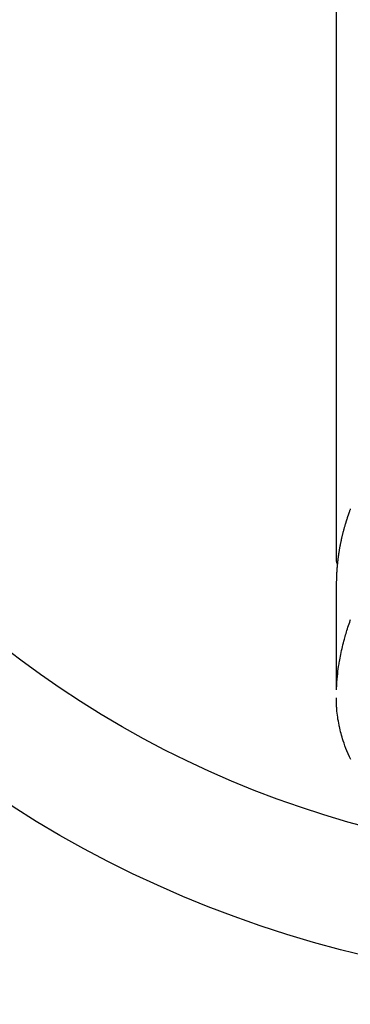
# Model space of a CAD drawing. Extents: x 28111 to 54233, y -21830 to -13430.
# Drawn here: x 44812 to 44838, y -15027 to -14949 of the extents above; entities that cross this region are included whole.
import ezdxf

# ---------------------------------------------------------------- set-up
doc = ezdxf.new("R2010")
doc.units = 0
doc.header["$LTSCALE"] = 50
doc.header["$MEASUREMENT"] = 0
doc.layers.get('0').update_dxf_attribs({"linetype": 'CONTINUOUS'})
doc.layers.add('150-機器', color=8, linetype='CONTINUOUS')
doc.layers.add('160-文字', color=254, linetype='CONTINUOUS')
doc.styles.add('KH001', font='txt')
doc.dimstyles.new('KH1xx030', dxfattribs={"dimscale": 30, "dimtxt": 2, "dimasz": 0.6, "dimexe": 0.3, "dimexo": 1.2, "dimgap": 0.5, "dimtad": 3, "dimdec": 1, "dimdsep": 46, "dimlunit": 6, "dimtxsty": 'KH001', "dimblk": 'DOT', "dimcen": 1, "dimdle": 1, "dimclrd": 256, "dimclre": 256, "dimclrt": 256, "dimadec": 0, "dimazin": 0, "dimtfac": 1, "dimtdec": 1, "dimtix": 1, "dimtmove": 2, "dimatfit": 3, "dimldrblk": 'CLOSEDBLANK', "dimfxl": 1, "dimtolj": 1, "dimtzin": 0, "dimlwd": -1, "dimlwe": -1, "dimarcsym": 0})

# ---------------------------------------------------------------- blocks, each defined once
blk = doc.blocks.new('_ClosedBlank')
at = {"color": 0, "linetype": 'ByBlock', "lineweight": -2}
for p, q in [((-1, 0.1667), (0, 0)), ((-1, 0.1667), (-1, -0.1667)), ((0, 0), (-1, -0.1667))]:
    blk.add_line(p, q, dxfattribs=at)
blk = doc.blocks.new('_Dot')
at = {"color": 0, "linetype": 'ByBlock', "lineweight": -2}
blk.add_line((-0.5, 0), (-1, 0), dxfattribs=at)
at = {"color": 0, "linetype": 'ByBlock', "const_width": 0.5}
blk.add_lwpolyline([(-0.25, 0, 1), (0.25, 0, 1)], format="xyb", close=True, dxfattribs=at)

msp = doc.modelspace()

# ---------------------------------------------------------------- linework, layer by layer
at = {"layer": '150-機器', "color": 13, "linetype": 'Continuous'}
msp.add_line((44836.93, -14918.296), (44836.93, -14991.962), dxfattribs=at)
for points in [[(44838.055, -14987.783), (44838.043, -14987.814), (44838.027, -14987.859), (44838.01, -14987.903), (44837.994, -14987.948), (44837.978, -14987.993), (44837.964, -14988.031), (44837.951, -14988.069), (44837.937, -14988.107), (44837.923, -14988.145), (44837.91, -14988.183), (44837.896, -14988.221), (44837.882, -14988.259), (44837.869, -14988.298), (44837.861, -14988.323), (44837.852, -14988.349), (44837.844, -14988.375), (44837.835, -14988.4), (44837.823, -14988.439), (44837.81, -14988.477), (44837.797, -14988.515), (44837.785, -14988.553), (44837.772, -14988.591), (44837.759, -14988.63), (44837.747, -14988.668), (44837.735, -14988.707), (44837.727, -14988.732), (44837.719, -14988.758), (44837.711, -14988.784), (44837.703, -14988.809), (44837.691, -14988.848), (44837.679, -14988.886), (44837.668, -14988.925), (44837.656, -14988.963), (44837.637, -14989.027), (44837.617, -14989.091), (44837.599, -14989.155), (44837.58, -14989.219), (44837.566, -14989.271), (44837.551, -14989.322), (44837.537, -14989.373), (44837.523, -14989.425), (44837.513, -14989.463), (44837.503, -14989.501), (44837.492, -14989.54), (44837.482, -14989.578), (44837.472, -14989.617), (44837.462, -14989.656), (44837.452, -14989.694), (44837.442, -14989.733), (44837.43, -14989.784), (44837.417, -14989.836), (44837.405, -14989.888), (44837.393, -14989.939), (44837.383, -14989.978), (44837.374, -14990.017), (44837.365, -14990.055), (44837.356, -14990.094), (44837.347, -14990.133), (44837.338, -14990.171), (44837.329, -14990.21), (44837.321, -14990.249), (44837.307, -14990.313), (44837.293, -14990.378), (44837.28, -14990.442), (44837.267, -14990.507), (44837.257, -14990.558), (44837.246, -14990.61), (44837.236, -14990.662), (44837.226, -14990.713), (44837.221, -14990.739), (44837.216, -14990.765), (44837.211, -14990.791), (44837.206, -14990.817), (44837.196, -14990.869), (44837.187, -14990.92), (44837.178, -14990.972), (44837.169, -14991.023), (44837.165, -14991.049), (44837.161, -14991.075), (44837.156, -14991.101), (44837.152, -14991.127), (44837.146, -14991.166), (44837.14, -14991.205), (44837.133, -14991.244), (44837.127, -14991.283), (44837.123, -14991.308), (44837.119, -14991.334), (44837.115, -14991.36), (44837.111, -14991.386), (44837.105, -14991.424), (44837.1, -14991.463), (44837.094, -14991.502), (44837.088, -14991.541), (44837.081, -14991.593), (44837.075, -14991.645), (44837.068, -14991.697), (44837.061, -14991.749), (44837.057, -14991.787), (44837.052, -14991.826), (44837.047, -14991.865), (44837.043, -14991.904), (44837.04, -14991.93), (44837.037, -14991.956), (44837.034, -14991.982), (44837.031, -14992.008), (44837.027, -14992.034), (44837.024, -14992.06), (44837.021, -14992.086), (44837.019, -14992.112), (44837.017, -14992.127), (44837.016, -14992.143), (44837.014, -14992.158), (44837.013, -14992.174), (44837.009, -14992.21), (44837.006, -14992.247), (44837.002, -14992.283), (44836.999, -14992.32), (44836.995, -14992.359), (44836.991, -14992.398), (44836.988, -14992.437), (44836.985, -14992.476), (44836.983, -14992.502), (44836.981, -14992.527), (44836.979, -14992.553), (44836.977, -14992.579), (44836.975, -14992.605), (44836.973, -14992.631), (44836.971, -14992.657), (44836.969, -14992.683), (44836.967, -14992.709), (44836.965, -14992.735), (44836.963, -14992.762), (44836.962, -14992.788), (44836.961, -14992.801), (44836.96, -14992.814), (44836.959, -14992.827), (44836.959, -14992.84), (44836.957, -14992.879), (44836.955, -14992.917), (44836.953, -14992.956), (44836.951, -14992.995), (44836.95, -14993.021), (44836.948, -14993.047), (44836.947, -14993.073), (44836.946, -14993.099), (44836.944, -14993.125), (44836.943, -14993.151), (44836.942, -14993.177), (44836.941, -14993.203), (44836.938, -14993.268), (44836.936, -14993.333), (44836.934, -14993.398), (44836.933, -14993.463), (44836.932, -14993.528), (44836.931, -14993.593), (44836.93, -14993.658), (44836.93, -14993.723), (44836.93, -14993.767), (44836.929, -14993.811), (44836.929, -14993.855), (44836.929, -14993.899), (44836.929, -14993.988), (44836.929, -14994.077), (44836.929, -14994.166), (44836.929, -14994.255), (44836.931, -14996.25), (44836.931, -14998.246), (44836.93, -15000.241), (44836.929, -15002.237)], [(44836.929, -14991.948), (44836.929, -14991.95), (44836.929, -14991.953), (44836.929, -14991.955), (44836.929, -14991.957), (44836.93, -14991.959), (44836.93, -14991.962), (44836.93, -14991.964), (44836.93, -14991.966), (44836.93, -14991.968), (44836.93, -14991.971), (44836.93, -14991.973), (44836.931, -14991.975), (44836.931, -14991.977), (44836.931, -14991.98), (44836.931, -14991.982), (44836.931, -14991.984), (44836.932, -14991.986), (44836.932, -14991.989), (44836.932, -14991.991), (44836.933, -14991.993), (44836.933, -14991.995), (44836.933, -14991.998), (44836.934, -14992), (44836.934, -14992.002), (44836.934, -14992.004), (44836.935, -14992.007), (44836.935, -14992.009), (44836.936, -14992.011), (44836.936, -14992.013), (44836.936, -14992.015), (44836.937, -14992.018), (44836.937, -14992.02), (44836.938, -14992.022), (44836.938, -14992.024), (44836.939, -14992.027), (44836.939, -14992.029), (44836.94, -14992.031), (44836.941, -14992.033), (44836.941, -14992.035), (44836.942, -14992.038), (44836.942, -14992.04), (44836.943, -14992.042), (44836.944, -14992.044), (44836.944, -14992.046), (44836.945, -14992.049), (44836.946, -14992.051), (44836.946, -14992.053), (44836.947, -14992.055), (44836.948, -14992.057), (44836.949, -14992.059), (44836.949, -14992.062), (44836.95, -14992.064), (44836.951, -14992.066), (44836.952, -14992.068), (44836.953, -14992.07), (44836.953, -14992.072), (44836.954, -14992.075), (44836.955, -14992.077), (44836.956, -14992.079), (44836.957, -14992.081), (44836.958, -14992.083), (44836.959, -14992.085), (44836.96, -14992.087), (44836.961, -14992.09), (44836.962, -14992.092), (44836.963, -14992.094), (44836.964, -14992.096), (44836.965, -14992.098), (44836.966, -14992.1), (44836.967, -14992.102), (44836.968, -14992.104), (44836.969, -14992.106), (44836.97, -14992.108), (44836.971, -14992.111), (44836.972, -14992.113), (44836.973, -14992.115), (44836.974, -14992.117), (44836.975, -14992.119), (44836.977, -14992.121), (44836.978, -14992.123), (44836.979, -14992.125), (44836.98, -14992.127), (44836.981, -14992.129), (44836.983, -14992.131), (44836.984, -14992.133), (44836.985, -14992.135), (44836.986, -14992.137), (44836.988, -14992.139), (44836.989, -14992.141), (44836.99, -14992.143), (44836.992, -14992.145), (44836.993, -14992.147), (44836.994, -14992.148), (44836.996, -14992.15), (44836.997, -14992.152), (44836.998, -14992.154), (44837, -14992.156), (44837.001, -14992.158), (44837.003, -14992.16), (44837.004, -14992.162), (44837.005, -14992.164), (44837.007, -14992.165), (44837.008, -14992.167), (44837.01, -14992.169), (44837.011, -14992.171), (44837.013, -14992.173), (44837.014, -14992.175), (44837.016, -14992.177), (44837.017, -14992.179), (44837.019, -14992.181), (44837.021, -14992.182), (44837.022, -14992.184), (44837.024, -14992.186), (44837.025, -14992.188), (44837.027, -14992.19), (44837.029, -14992.192), (44837.03, -14992.193), (44837.032, -14992.195), (44837.034, -14992.197), (44837.035, -14992.199), (44837.037, -14992.201), (44837.039, -14992.202), (44837.04, -14992.204), (44837.042, -14992.206), (44837.044, -14992.208), (44837.046, -14992.209), (44837.047, -14992.211)], [(44836.945, -15002.16), (44836.96, -15001.907), (44836.977, -15001.653), (44836.997, -15001.4), (44837.02, -15001.148), (44837.04, -15000.953), (44837.064, -15000.759), (44837.09, -15000.565), (44837.117, -15000.371), (44837.132, -15000.275), (44837.147, -15000.18), (44837.162, -15000.084), (44837.178, -14999.989), (44837.203, -14999.845), (44837.23, -14999.701), (44837.257, -14999.557), (44837.286, -14999.413), (44837.318, -14999.258), (44837.352, -14999.103), (44837.386, -14998.949), (44837.423, -14998.795), (44837.459, -14998.647), (44837.496, -14998.499), (44837.534, -14998.351), (44837.574, -14998.203), (44837.606, -14998.087), (44837.639, -14997.971), (44837.673, -14997.855), (44837.707, -14997.739), (44837.744, -14997.615), (44837.782, -14997.491), (44837.821, -14997.368), (44837.861, -14997.245), (44837.906, -14997.11), (44837.951, -14996.976), (44837.998, -14996.842), (44838.045, -14996.708), (44838.074, -14996.627)], [(44838.085, -15007.812), (44837.979, -15007.588), (44837.878, -15007.361), (44837.781, -15007.133), (44837.7, -15006.93), (44837.623, -15006.725), (44837.549, -15006.519), (44837.479, -15006.312), (44837.433, -15006.167), (44837.389, -15006.022), (44837.347, -15005.876), (44837.307, -15005.729), (44837.271, -15005.591), (44837.237, -15005.453), (44837.204, -15005.314), (44837.174, -15005.175), (44837.168, -15005.147), (44837.162, -15005.12), (44837.157, -15005.092), (44837.151, -15005.064), (44837.12, -15004.906), (44837.091, -15004.747), (44837.064, -15004.588), (44837.039, -15004.428), (44837.017, -15004.268), (44836.997, -15004.108), (44836.98, -15003.948), (44836.965, -15003.788), (44836.958, -15003.693), (44836.952, -15003.598), (44836.947, -15003.503), (44836.944, -15003.409), (44836.941, -15003.323), (44836.939, -15003.238), (44836.938, -15003.153), (44836.938, -15003.068), (44836.938, -15003.02), (44836.938, -15002.973), (44836.939, -15002.925), (44836.94, -15002.878)]]:
    msp.add_lwpolyline(points, dxfattribs=at)
at = {"layer": '150-機器', "color": 13}
for radius in [90.5, 80.5]:
    msp.add_circle((44859.883, -14935.365), radius, dxfattribs=at)

# ---------------------------------------------------------------- leaders
at = {"layer": '160-文字', "annotation_type": 0, "has_hookline": 1, "hookline_direction": 0}
for points, text_width in [([(44049.883, -14712.331), (45563.601, -16193.335), (45581.601, -16193.335)], 1240.203), ([(44319.883, -14717.126), (45566.033, -15886.724), (45584.033, -15886.724)], 1630.051), ([(44735.213, -14722.614), (45912.93, -15597.711), (45930.93, -15597.711)], 1398.579)]:
    msp.add_leader(points, dimstyle='KH1xx030', override={"dimgap": 0.5, "dimtad": 1}, dxfattribs=dict(at, text_width=text_width))

doc.saveas('drawing.dxf')
